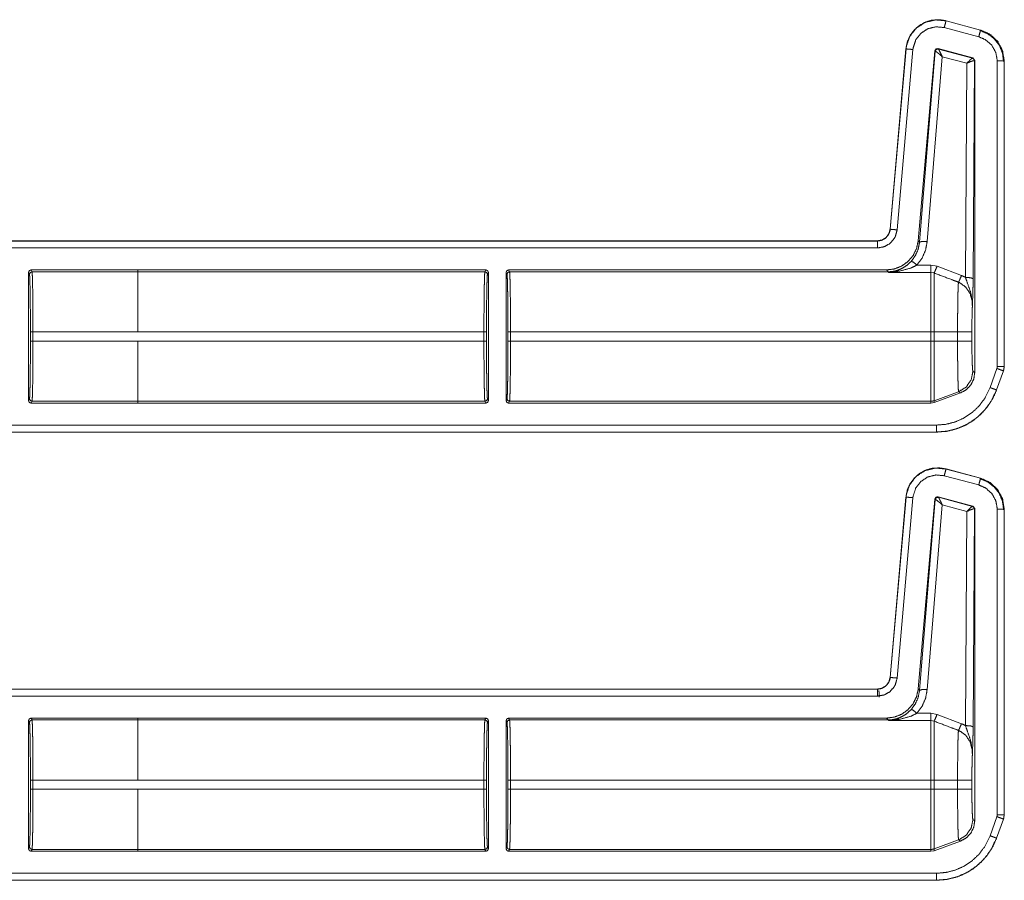
# Model space of a CAD drawing. Units: inches. Extents: x 30 to 102, y 47 to 189.
# Drawn here: x 98 to 102, y 66 to 69 of the extents above; entities that cross this region are included whole.
import ezdxf

# ---------------------------------------------------------------- set-up
doc = ezdxf.new("R2010")
doc.units = ezdxf.units.IN
doc.header["$MEASUREMENT"] = 0
doc.layers.add('1', color=7, linetype='Continuous')

msp = doc.modelspace()

# ---------------------------------------------------------------- linework, layer by layer
at = {"layer": '1', "color": 2, "linetype": 'Continuous', "lineweight": 18}
for p, q in [((101.9438, 68.9974), (101.8089, 69.0336)), ((101.8159, 69.0596), (101.816, 69.06)), ((101.8159, 69.0596), (101.9508, 69.0235)), ((101.816, 69.06), (101.9509, 69.0239)), ((101.9509, 69.0239), (101.9508, 69.0235)), ((101.5976, 68.246), (101.6592, 68.9502)), ((101.598, 68.2459), (101.6596, 68.9502)), ((101.6865, 68.9479), (101.6249, 68.2436)), ((101.6592, 68.9502), (101.6596, 68.9502)), ((101.7722, 68.9424), (101.7073, 68.2012)), ((101.7731, 68.9411), (101.7124, 68.1956)), ((101.7423, 68.1982), (101.801, 68.9198)), ((101.7722, 68.9424), (101.7731, 68.9411)), ((101.7731, 68.9411), (101.7736, 68.9412)), ((101.9207, 68.9147), (101.7847, 68.9512)), ((101.7856, 68.9499), (101.7847, 68.9512)), ((101.7859, 68.9497), (101.7856, 68.9499)), ((101.9191, 68.9138), (101.7859, 68.9497)), ((101.801, 68.9198), (101.8969, 68.8939)), ((101.9195, 68.9138), (101.9191, 68.9138)), ((101.9207, 68.9147), (101.9195, 68.9138)), ((101.9281, 68.9051), (101.9207, 68.9147)), ((101.8969, 68.8939), (101.8917, 68.0581)), ((101.9217, 68.0529), (101.9269, 68.9041)), ((101.9263, 68.9044), (101.9269, 68.9041)), ((101.9269, 68.9041), (101.9281, 68.9051)), ((101.9281, 68.9051), (101.9281, 67.6867)), ((102.0161, 67.71), (102.0161, 68.9032)), ((102.0431, 68.9032), (102.0435, 68.9032)), ((102.0431, 68.9032), (102.0431, 67.71)), ((102.0435, 68.9032), (102.0435, 67.71)), ((101.598, 68.2459), (101.5976, 68.246)), ((96.2518, 68.2004), (101.5478, 68.2004)), ((96.3627, 68.2), (101.5478, 68.2)), ((101.5478, 68.2004), (101.5478, 68.2)), ((101.7124, 68.1956), (101.7073, 68.2012)), ((101.5478, 68.173), (96.3828, 68.173)), ((101.757, 68.1061), (101.7024, 68.1061)), ((101.7809, 68.1017), (101.757, 68.1061)), ((98.2324, 67.5772), (98.2324, 68.077)), ((98.236, 68.0698), (98.2324, 68.077)), ((98.2424, 68.087), (98.6588, 68.087)), ((98.2424, 68.087), (98.246, 68.0798)), ((98.6588, 68.0798), (98.246, 68.0798)), ((98.6588, 68.0871), (100.0185, 68.0871)), ((98.6588, 68.087), (98.6588, 68.0871)), ((98.6588, 68.0798), (98.6588, 68.087)), ((98.6588, 68.0798), (100.0149, 68.0798)), ((100.0149, 68.0798), (100.0185, 68.0871)), ((100.0285, 68.0771), (100.0249, 68.0699)), ((100.0285, 68.0771), (100.0285, 67.5771)), ((100.0975, 67.5771), (100.0975, 68.0771)), ((100.1012, 68.0699), (100.0975, 68.0771)), ((100.1075, 68.0871), (101.5829, 68.0871)), ((100.1075, 68.0871), (100.1111, 68.0798)), ((100.1111, 68.0798), (101.5896, 68.0798)), ((101.5829, 68.0871), (101.5896, 68.0798)), ((101.5896, 68.0798), (101.5906, 68.0776)), ((101.5906, 68.0776), (101.757, 68.0776)), ((101.757, 68.0776), (101.7689, 68.0753)), ((101.8763, 68.0654), (101.7809, 68.1017)), ((98.2398, 67.8093), (98.2398, 67.8449)), ((98.2498, 67.8449), (98.6588, 67.8449)), ((98.2498, 67.8449), (98.2498, 67.8093)), ((98.6588, 67.845), (100.0111, 67.845)), ((100.0111, 67.8092), (100.0111, 67.845)), ((100.0211, 67.845), (100.0211, 67.8092)), ((100.1049, 67.8092), (100.1049, 67.845)), ((100.1149, 67.845), (101.757, 67.845)), ((100.1149, 67.845), (100.1149, 67.8092)), ((101.757, 67.845), (101.757, 67.8092)), ((101.7689, 67.8092), (101.7689, 67.845)), ((101.861, 67.845), (101.7689, 67.845)), ((101.861, 67.845), (101.861, 67.8092)), ((101.9169, 67.8092), (101.9169, 67.845)), ((98.6588, 67.8093), (98.2498, 67.8093)), ((98.6588, 67.8093), (98.6588, 67.8092)), ((98.6588, 67.8092), (100.0111, 67.8092)), ((100.1149, 67.8092), (101.757, 67.8092)), ((101.861, 67.8092), (101.7689, 67.8092)), ((101.9281, 67.6867), (101.9209, 67.6913)), ((101.9877, 67.6278), (102.0147, 67.7023)), ((102.0401, 67.6931), (102.0131, 67.6186)), ((102.0405, 67.6929), (102.0135, 67.6184)), ((102.0401, 67.6931), (102.0405, 67.6929)), ((102.0435, 67.71), (102.0405, 67.6929)), ((102.0435, 67.71), (102.0431, 67.71)), ((101.865, 67.6115), (101.7689, 67.5765)), ((101.7689, 67.5692), (101.8723, 67.6069)), ((101.865, 67.6115), (101.8723, 67.6069)), ((102.0135, 67.6184), (102.0131, 67.6186)), ((98.2324, 67.5772), (98.236, 67.5845)), ((98.246, 67.5745), (98.2424, 67.5672)), ((98.2424, 67.5672), (98.6588, 67.5672)), ((98.246, 67.5745), (98.6588, 67.5745)), ((98.6588, 67.5672), (98.6588, 67.5745)), ((98.6588, 67.5744), (100.0149, 67.5744)), ((98.6588, 67.5671), (98.6588, 67.5672)), ((100.0185, 67.5671), (100.0149, 67.5744)), ((100.0249, 67.5844), (100.0285, 67.5771)), ((100.0975, 67.5771), (100.1012, 67.5844)), ((100.1111, 67.5744), (100.1075, 67.5671)), ((100.1111, 67.5744), (101.757, 67.5744)), ((101.757, 67.5744), (101.757, 67.5671)), ((101.757, 67.5671), (101.7689, 67.5692)), ((101.7689, 67.5692), (101.7689, 67.5765)), ((98.6588, 67.5671), (100.0185, 67.5671)), ((100.1075, 67.5671), (101.757, 67.5671)), ((101.7786, 67.4539), (96.2518, 67.4539)), ((101.7786, 67.4543), (96.3627, 67.4543)), ((96.3828, 67.4813), (101.7786, 67.4813)), ((101.7786, 67.4543), (101.7786, 67.4539)), ((101.8159, 67.3096), (101.816, 67.31)), ((101.8159, 67.3096), (101.9508, 67.2735)), ((101.816, 67.31), (101.9509, 67.2739)), ((101.9438, 67.2474), (101.8089, 67.2836)), ((101.9509, 67.2739), (101.9508, 67.2735)), ((101.5976, 66.496), (101.6592, 67.2002)), ((101.598, 66.4959), (101.6596, 67.2002)), ((101.6865, 67.1979), (101.6249, 66.4936)), ((101.6592, 67.2002), (101.6596, 67.2002)), ((101.7722, 67.1924), (101.7073, 66.4512)), ((101.7731, 67.1911), (101.7124, 66.4456)), ((101.7722, 67.1924), (101.7731, 67.1911)), ((101.7731, 67.1911), (101.7736, 67.1912)), ((101.9207, 67.1647), (101.7847, 67.2012)), ((101.7856, 67.1999), (101.7847, 67.2012)), ((101.7859, 67.1997), (101.7856, 67.1999)), ((101.9191, 67.1638), (101.7859, 67.1997)), ((101.7423, 66.4482), (101.801, 67.1698)), ((101.801, 67.1698), (101.8969, 67.1439)), ((101.9195, 67.1638), (101.9191, 67.1638)), ((101.9207, 67.1647), (101.9195, 67.1638)), ((101.9281, 67.1551), (101.9207, 67.1647)), ((101.9217, 66.3029), (101.9269, 67.1541)), ((101.9263, 67.1544), (101.9269, 67.1541)), ((101.9269, 67.1541), (101.9281, 67.1551)), ((101.9281, 67.1551), (101.9281, 65.9367)), ((102.0161, 65.96), (102.0161, 67.1532)), ((102.0431, 67.1532), (102.0431, 65.96)), ((102.0431, 67.1532), (102.0435, 67.1532)), ((102.0435, 67.1532), (102.0435, 65.96)), ((101.8969, 67.1439), (101.8917, 66.3081)), ((101.598, 66.4959), (101.5976, 66.496)), ((96.2518, 66.4504), (101.5478, 66.4504)), ((96.3627, 66.45), (101.5478, 66.45)), ((101.5478, 66.423), (96.3828, 66.423)), ((101.5478, 66.4504), (101.5478, 66.45)), ((101.7124, 66.4456), (101.7073, 66.4512)), ((98.2424, 66.337), (98.6588, 66.337)), ((98.2424, 66.337), (98.246, 66.3298)), ((98.6588, 66.3371), (98.6588, 66.337)), ((98.6588, 66.3371), (100.0185, 66.3371)), ((98.6588, 66.337), (98.6588, 66.3298)), ((100.0149, 66.3298), (100.0185, 66.3371)), ((100.1075, 66.3371), (101.5829, 66.3371)), ((100.1075, 66.3371), (100.1111, 66.3298)), ((101.5829, 66.3371), (101.5896, 66.3298)), ((101.757, 66.3561), (101.7024, 66.3561)), ((101.7809, 66.3517), (101.757, 66.3561)), ((101.8763, 66.3154), (101.7809, 66.3517)), ((98.2324, 66.327), (98.2324, 65.8272)), ((98.236, 66.3198), (98.2324, 66.327)), ((98.6588, 66.3298), (98.246, 66.3298)), ((98.6588, 66.3298), (100.0149, 66.3298)), ((100.0285, 66.3271), (100.0249, 66.3199)), ((100.0285, 65.8271), (100.0285, 66.3271)), ((100.0975, 66.3271), (100.0975, 65.8271)), ((100.1012, 66.3199), (100.0975, 66.3271)), ((100.1111, 66.3298), (101.5896, 66.3298)), ((101.5896, 66.3298), (101.5906, 66.3276)), ((101.5906, 66.3276), (101.757, 66.3276)), ((101.757, 66.3276), (101.7689, 66.3253)), ((98.2398, 66.0593), (98.2398, 66.0949)), ((98.2498, 66.0949), (98.6588, 66.0949)), ((98.2498, 66.0949), (98.2498, 66.0593)), ((98.6588, 66.095), (100.0111, 66.095)), ((100.0111, 66.0592), (100.0111, 66.095)), ((100.0211, 66.095), (100.0211, 66.0592)), ((100.1049, 66.0592), (100.1049, 66.095)), ((100.1149, 66.095), (100.1149, 66.0592)), ((100.1149, 66.095), (101.757, 66.095)), ((101.757, 66.095), (101.757, 66.0592)), ((101.7689, 66.0592), (101.7689, 66.095)), ((101.861, 66.095), (101.7689, 66.095)), ((101.861, 66.095), (101.861, 66.0592)), ((101.9169, 66.0592), (101.9169, 66.095)), ((98.6588, 66.0593), (98.2498, 66.0593)), ((98.6588, 66.0592), (98.6588, 66.0593)), ((98.6588, 66.0592), (100.0111, 66.0592)), ((100.1149, 66.0592), (101.757, 66.0592)), ((101.861, 66.0592), (101.7689, 66.0592)), ((101.9877, 65.8778), (102.0147, 65.9523)), ((102.0435, 65.96), (102.0405, 65.9429)), ((102.0435, 65.96), (102.0431, 65.96)), ((101.9281, 65.9367), (101.9209, 65.9413)), ((102.0401, 65.9431), (102.0131, 65.8686)), ((102.0405, 65.9429), (102.0135, 65.8684)), ((102.0401, 65.9431), (102.0405, 65.9429)), ((101.865, 65.8615), (101.7689, 65.8265)), ((101.7689, 65.8192), (101.8723, 65.8569)), ((101.865, 65.8615), (101.8723, 65.8569)), ((102.0135, 65.8684), (102.0131, 65.8686)), ((98.2324, 65.8272), (98.236, 65.8345)), ((98.246, 65.8245), (98.2424, 65.8172)), ((98.2424, 65.8172), (98.6588, 65.8172)), ((98.246, 65.8245), (98.6588, 65.8245)), ((98.6588, 65.8245), (98.6588, 65.8172)), ((98.6588, 65.8244), (100.0149, 65.8244)), ((98.6588, 65.8172), (98.6588, 65.8171)), ((98.6588, 65.8171), (100.0185, 65.8171)), ((100.0185, 65.8171), (100.0149, 65.8244)), ((100.0249, 65.8344), (100.0285, 65.8271)), ((100.0975, 65.8271), (100.1012, 65.8344)), ((100.1111, 65.8244), (100.1075, 65.8171)), ((100.1075, 65.8171), (101.757, 65.8171)), ((100.1111, 65.8244), (101.757, 65.8244)), ((101.757, 65.8244), (101.757, 65.8171)), ((101.757, 65.8171), (101.7689, 65.8192)), ((101.7689, 65.8192), (101.7689, 65.8265)), ((96.3828, 65.7313), (101.7786, 65.7313)), ((101.7786, 65.7039), (96.2518, 65.7039)), ((101.7786, 65.7043), (96.3627, 65.7043)), ((101.7786, 65.7043), (101.7786, 65.7039))]:
    msp.add_line(p, q, dxfattribs=at)
for points, knots in [([(101.6592, 68.9502), (101.6649, 68.9783), (101.6764, 69.0035), (101.6925, 69.0248), (101.712, 69.0417), (101.7353, 69.0546), (101.7614, 69.0623), (101.7889, 69.0642), (101.816, 69.06)], [0, 0, 0.131455, 0.258609, 0.381442, 0.499989, 0.622355, 0.747651, 0.874096, 1, 1]), ([(101.6596, 68.9502), (101.6605, 68.9576), (101.6734, 68.9973), (101.6987, 69.0304), (101.7336, 69.0534), (101.7742, 69.0635), (101.8159, 69.0596)], [0, 0, 0.034331, 0.227285, 0.420111, 0.613139, 0.806618, 1, 1]), ([(101.8089, 69.0336), (101.7763, 69.0366), (101.7762, 69.0366), (101.7444, 69.0287), (101.7171, 69.0107), (101.6973, 68.9847), (101.6872, 68.9536), (101.6865, 68.9479)], [0, 0, 0.193012, 0.193513, 0.386934, 0.579859, 0.772642, 0.965683, 1, 1]), ([(101.8159, 69.0596), (101.8138, 69.0518), (101.8089, 69.0336)], [0, 0, 0.299059, 1, 1]), ([(101.9508, 69.0235), (101.9487, 69.0157), (101.9438, 68.9974)], [0, 0, 0.299021, 1, 1]), ([(102.0161, 68.9032), (102.0106, 68.9355), (101.9947, 68.9642), (101.9702, 68.9859), (101.9438, 68.9974)], [0, 0, 0.25769, 0.515493, 0.773301, 1, 1]), ([(101.9485, 69.0221), (101.9786, 69.0095), (102.0044, 68.9896), (102.0242, 68.9637), (102.0365, 68.9335), (102.0407, 68.901)], [0, 0, 0.19973, 0.399508, 0.599456, 0.799596, 1, 1]), ([(101.9508, 69.0235), (101.9845, 69.0088), (102.0158, 68.981), (102.0361, 68.9444), (102.0431, 68.9032)], [0, 0, 0.22669, 0.484434, 0.742196, 1, 1]), ([(101.9509, 69.0239), (101.9886, 69.0067), (102.0177, 68.9793), (102.0366, 68.9441), (102.0435, 68.9032)], [0, 0, 0.254637, 0.499972, 0.74537, 1, 1]), ([(101.6596, 68.9502), (101.6676, 68.9495), (101.6865, 68.9479)], [0, 0, 0.298946, 1, 1]), ([(101.7847, 68.9512), (101.7764, 68.9497), (101.7722, 68.9424)], [0, 0, 0.49995, 1, 1]), ([(101.7856, 68.9499), (101.7773, 68.9484), (101.7731, 68.9411)], [0, 0, 0.499961, 1, 1]), ([(101.7736, 68.9412), (101.7779, 68.9483), (101.7859, 68.9497)], [0, 0, 0.503286, 1, 1]), ([(101.801, 68.9198), (101.7887, 68.9307), (101.7789, 68.9384), (101.7736, 68.9412)], [0, 0, 0.47244, 0.828744, 1, 1]), ([(101.801, 68.9198), (101.7942, 68.9346), (101.7888, 68.9453), (101.7859, 68.9497)], [0, 0, 0.484845, 0.841902, 1, 1]), ([(101.8969, 68.8939), (101.9069, 68.9042), (101.9148, 68.9113), (101.9191, 68.9138)], [0, 0, 0.478132, 0.834343, 1, 1]), ([(101.9191, 68.9138), (101.9243, 68.9103), (101.9263, 68.9044)], [0, 0, 0.497058, 1, 1]), ([(101.9269, 68.9041), (101.9249, 68.9102), (101.9195, 68.9138)], [0, 0, 0.499959, 1, 1]), ([(101.8969, 68.8939), (101.9101, 68.9), (101.9207, 68.9037), (101.9263, 68.9044)], [0, 0, 0.462653, 0.818114, 1, 1]), ([(102.0431, 68.9032), (102.0409, 68.9032), (102.0263, 68.9032), (102.0161, 68.9032)], [0, 0, 0.081022, 0.621172, 1, 1]), ([(101.5478, 68.2004), (101.5659, 68.2038), (101.5816, 68.2135), (101.5926, 68.2282), (101.5976, 68.246)], [0, 0, 0.250016, 0.500021, 0.749988, 1, 1]), ([(101.5478, 68.2), (101.5645, 68.2028), (101.5793, 68.211), (101.5905, 68.2237), (101.597, 68.2393), (101.598, 68.246)], [0, 0, 0.227558, 0.455052, 0.68243, 0.909596, 1, 1]), ([(101.6249, 68.2436), (101.6183, 68.2185), (101.6134, 68.2094), (101.5962, 68.1899), (101.5734, 68.1773), (101.5478, 68.173)], [0, 0, 0.227428, 0.317632, 0.545071, 0.772577, 1, 1]), ([(101.598, 68.246), (101.6002, 68.2458), (101.606, 68.2452), (101.6249, 68.2436)], [0, 0, 0.081127, 0.299026, 1, 1]), ([(101.5478, 68.2), (101.5478, 68.1978), (101.5478, 68.1919), (101.5478, 68.173)], [0, 0, 0.081022, 0.299011, 1, 1]), ([(101.7073, 68.2012), (101.7009, 68.171), (101.6873, 68.1434), (101.6673, 68.1199), (101.6422, 68.1021), (101.6135, 68.0909), (101.5829, 68.0871)], [0, 0, 0.166716, 0.333351, 0.500009, 0.666641, 0.833314, 1, 1]), ([(101.7125, 68.1956), (101.7073, 68.1686), (101.6964, 68.1434), (101.6804, 68.1212)], [0, 0, 0.334175, 0.667417, 1, 1]), ([(101.7024, 68.1061), (101.7224, 68.1336), (101.7359, 68.1647), (101.7423, 68.1982)], [0, 0, 0.332725, 0.666013, 1, 1]), ([(101.7423, 68.1982), (101.7217, 68.1984), (101.7125, 68.1956)], [0, 0, 0.680861, 1, 1]), ([(101.6804, 68.1212), (101.6614, 68.1039), (101.6435, 68.0928), (101.6243, 68.0848)], [0, 0, 0.381088, 0.692908, 1, 1]), ([(101.6327, 68.082), (101.6788, 68.0946), (101.7024, 68.1061)], [0, 0, 0.644639, 1, 1]), ([(101.7024, 68.1061), (101.688, 68.1176), (101.6804, 68.1212)], [0, 0, 0.687561, 1, 1]), ([(98.2324, 68.077), (98.2353, 68.0841), (98.2424, 68.087)], [0, 0, 0.499919, 1, 1]), ([(98.2398, 67.8449), (98.2397, 67.8879), (98.2395, 67.9292), (98.2392, 67.9675), (98.2387, 68.0012), (98.2381, 68.0292), (98.2375, 68.0505), (98.2368, 68.0642), (98.236, 68.0698)], [0, 0, 0.190844, 0.374687, 0.544758, 0.694837, 0.819372, 0.913854, 0.974774, 1, 1]), ([(98.246, 68.0798), (98.2468, 68.0739), (98.2475, 68.0596), (98.2481, 68.0374), (98.2487, 68.0082), (98.2492, 67.9729), (98.2495, 67.933), (98.2497, 67.8898), (98.2498, 67.8449)], [0, 0, 0.025252, 0.086152, 0.180604, 0.30516, 0.455227, 0.625321, 0.809156, 1, 1]), ([(98.6588, 67.845), (98.6588, 67.8898), (98.6588, 67.9729), (98.6588, 68.0374), (98.6588, 68.0596), (98.6588, 68.0798)], [0, 0, 0.190938, 0.544976, 0.819654, 0.914097, 1, 1]), ([(100.0111, 67.845), (100.0112, 67.8898), (100.0114, 67.933), (100.0117, 67.973), (100.0122, 68.0082), (100.0128, 68.0375), (100.0134, 68.0597), (100.0141, 68.074), (100.0149, 68.0798)], [0, 0, 0.190871, 0.374706, 0.544801, 0.694867, 0.819395, 0.913874, 0.974775, 1, 1]), ([(100.0185, 68.0871), (100.0256, 68.0842), (100.0285, 68.0771)], [0, 0, 0.499803, 1, 1]), ([(100.0249, 68.0699), (100.0241, 68.0642), (100.0234, 68.0505), (100.0228, 68.0293), (100.0222, 68.0013), (100.0217, 67.9675), (100.0214, 67.9293), (100.0212, 67.8879), (100.0211, 67.845)], [0, 0, 0.025222, 0.086169, 0.180621, 0.305152, 0.455228, 0.625294, 0.809132, 1, 1]), ([(100.1011, 68.0699), (100.1041, 68.0769), (100.1111, 68.0798)], [0, 0, 0.499803, 1, 1]), ([(100.1049, 67.845), (100.1049, 67.8879), (100.1047, 67.9293), (100.1043, 67.9675), (100.1038, 68.0013), (100.1033, 68.0293), (100.1026, 68.0505), (100.1019, 68.0642), (100.1011, 68.0699)], [0, 0, 0.190868, 0.374705, 0.544771, 0.694846, 0.819377, 0.913829, 0.974774, 1, 1]), ([(100.1111, 68.0798), (100.1119, 68.074), (100.1126, 68.0597), (100.1133, 68.0375), (100.1138, 68.0082), (100.1143, 67.973), (100.1147, 67.933), (100.1149, 67.8898), (100.1149, 67.845)], [0, 0, 0.025225, 0.086125, 0.180604, 0.305132, 0.455199, 0.625294, 0.809129, 1, 1]), ([(101.5896, 68.0798), (101.6071, 68.0811), (101.6243, 68.0848)], [0, 0, 0.500001, 1, 1]), ([(101.5906, 68.0776), (101.5911, 68.0776), (101.6327, 68.082)], [0, 0, 0.011252, 1, 1]), ([(101.6243, 68.0848), (101.591, 68.0776), (101.5906, 68.0776)], [0, 0, 0.989909, 1, 1]), ([(101.6327, 68.082), (101.6283, 68.0845), (101.6243, 68.0848)], [0, 0, 0.554815, 1, 1]), ([(101.757, 68.0776), (101.757, 68.0659), (101.757, 68.0161), (101.757, 67.9382), (101.757, 67.845)], [0, 0, 0.050024, 0.264395, 0.599362, 1, 1]), ([(101.7809, 68.1017), (101.7735, 68.0839), (101.7689, 68.0753)], [0, 0, 0.666041, 1, 1]), ([(101.7689, 67.845), (101.7689, 67.892), (101.7689, 67.9783), (101.7689, 68.0429), (101.7689, 68.0753)], [0, 0, 0.203986, 0.578714, 0.859279, 1, 1]), ([(101.7689, 68.0753), (101.8344, 68.0506), (101.8644, 68.0392)], [0, 0, 0.685388, 1, 1]), ([(101.8644, 68.0392), (101.8637, 68.0298), (101.863, 68.0153), (101.8625, 67.996), (101.862, 67.9724), (101.8616, 67.9452), (101.8613, 67.9151), (101.8611, 67.8831), (101.861, 67.845)], [0, 0, 0.048319, 0.123022, 0.222428, 0.344037, 0.484134, 0.638969, 0.803953, 1, 1]), ([(101.8763, 68.0654), (101.869, 68.0481), (101.8644, 68.0392)], [0, 0, 0.651928, 1, 1]), ([(101.8644, 68.0392), (101.8685, 68.0375), (101.8926, 68.0206), (101.9098, 67.9952), (101.9179, 67.9648), (101.9188, 67.9451)], [0, 0, 0.038517, 0.292936, 0.557666, 0.829317, 1, 1]), ([(101.8917, 68.0581), (101.8821, 68.0629), (101.8763, 68.0654)], [0, 0, 0.631036, 1, 1]), ([(101.8917, 68.0581), (101.8994, 68.0359), (101.9128, 67.9976), (101.9185, 67.9622), (101.9189, 67.951), (101.9188, 67.9466), (101.9188, 67.9456), (101.9188, 67.9451)], [0, 0, 0.200033, 0.547465, 0.853466, 0.94987, 0.986979, 0.995883, 1, 1]), ([(101.8917, 68.0581), (101.9126, 68.0565), (101.9217, 68.0529)], [0, 0, 0.680294, 1, 1]), ([(101.9188, 67.9451), (101.9202, 67.9838), (101.9208, 68.0018), (101.9213, 68.0219), (101.9217, 68.0529)], [0, 0, 0.359401, 0.52609, 0.71249, 1, 1]), ([(101.9169, 67.845), (101.917, 67.8745), (101.9174, 67.9022), (101.918, 67.9262), (101.9188, 67.9451)], [0, 0, 0.295205, 0.571642, 0.811652, 1, 1]), ([(101.9169, 67.845), (101.8895, 67.845), (101.861, 67.845)], [0, 0, 0.48928, 1, 1]), ([(98.236, 67.5845), (98.2368, 67.5901), (98.2375, 67.6038), (98.2381, 67.625), (98.2387, 67.653), (98.2392, 67.6868), (98.2395, 67.725), (98.2397, 67.7664), (98.2398, 67.8093)], [0, 0, 0.025226, 0.086143, 0.180623, 0.305154, 0.455229, 0.625295, 0.809132, 1, 1]), ([(98.2498, 67.8093), (98.2497, 67.7645), (98.2495, 67.7213), (98.2492, 67.6813), (98.2487, 67.6461), (98.2481, 67.6168), (98.2475, 67.5946), (98.2468, 67.5803), (98.246, 67.5745)], [0, 0, 0.190871, 0.374706, 0.544801, 0.694868, 0.819423, 0.913875, 0.974775, 1, 1]), ([(98.6588, 67.5745), (98.6588, 67.5803), (98.6588, 67.6168), (98.6588, 67.6813), (98.6588, 67.7644), (98.6588, 67.8092)], [0, 0, 0.025012, 0.180323, 0.455009, 0.809056, 1, 1]), ([(100.0149, 67.5744), (100.0141, 67.5803), (100.0134, 67.5946), (100.0128, 67.6167), (100.0122, 67.646), (100.0117, 67.6813), (100.0114, 67.7212), (100.0112, 67.7644), (100.0111, 67.8092)], [0, 0, 0.025225, 0.086126, 0.180605, 0.305133, 0.455227, 0.625294, 0.809129, 1, 1]), ([(100.0211, 67.8092), (100.0212, 67.7663), (100.0214, 67.725), (100.0217, 67.6867), (100.0222, 67.6529), (100.0228, 67.6249), (100.0234, 67.6037), (100.0241, 67.59), (100.0249, 67.5844)], [0, 0, 0.190868, 0.374706, 0.544772, 0.694848, 0.819379, 0.913831, 0.974749, 1, 1]), ([(100.1011, 67.5844), (100.1019, 67.59), (100.1026, 67.6037), (100.1033, 67.6249), (100.1038, 67.6529), (100.1043, 67.6867), (100.1047, 67.725), (100.1049, 67.7663), (100.1049, 67.8092)], [0, 0, 0.025254, 0.086171, 0.180622, 0.305154, 0.455229, 0.625295, 0.809132, 1, 1]), ([(100.1149, 67.8092), (100.1149, 67.7644), (100.1147, 67.7212), (100.1143, 67.6813), (100.1138, 67.646), (100.1133, 67.6167), (100.1126, 67.5946), (100.1119, 67.5803), (100.1111, 67.5744)], [0, 0, 0.190871, 0.374706, 0.544773, 0.694868, 0.819396, 0.913875, 0.974775, 1, 1]), ([(101.757, 67.8092), (101.757, 67.7212), (101.757, 67.646), (101.757, 67.5946), (101.757, 67.5744)], [0, 0, 0.374841, 0.695099, 0.914121, 1, 1]), ([(101.7689, 67.5765), (101.7689, 67.5823), (101.7689, 67.6185), (101.7689, 67.6824), (101.7689, 67.7648), (101.7689, 67.8092)], [0, 0, 0.025035, 0.180336, 0.455021, 0.809063, 1, 1]), ([(101.861, 67.8092), (101.8611, 67.776), (101.8612, 67.7438), (101.8615, 67.7134), (101.8619, 67.6857), (101.8624, 67.6615), (101.863, 67.6415), (101.8636, 67.6263), (101.8642, 67.6162), (101.865, 67.6115)], [0, 0, 0.167802, 0.330835, 0.484465, 0.624418, 0.746584, 0.847711, 0.924654, 0.975588, 1, 1]), ([(101.9169, 67.8092), (101.8895, 67.8092), (101.861, 67.8092)], [0, 0, 0.48928, 1, 1]), ([(101.9209, 67.6913), (101.9199, 67.6959), (101.9189, 67.7079), (101.9181, 67.7267), (101.9174, 67.751), (101.917, 67.7791), (101.9169, 67.8092)], [0, 0, 0.039738, 0.142333, 0.301618, 0.507047, 0.745104, 1, 1]), ([(101.9209, 67.6913), (101.9139, 67.6576), (101.8942, 67.6295), (101.865, 67.6115)], [0, 0, 0.333336, 0.666709, 1, 1]), ([(101.8723, 67.6069), (101.8949, 67.6193), (101.9128, 67.638), (101.9242, 67.6611), (101.9281, 67.6867)], [0, 0, 0.250061, 0.499994, 0.749961, 1, 1]), ([(102.0147, 67.7023), (102.0147, 67.7023), (102.0161, 67.71)], [0, 0, 0.004482, 1, 1]), ([(102.0401, 67.6931), (102.038, 67.6938), (102.0243, 67.6988), (102.0147, 67.7023)], [0, 0, 0.081091, 0.621328, 1, 1]), ([(102.0431, 67.71), (102.0412, 67.6965), (102.0401, 67.6931)], [0, 0, 0.792344, 1, 1]), ([(101.7786, 67.4813), (101.8159, 67.4845), (101.8522, 67.4938), (101.8865, 67.5092), (101.9177, 67.5301), (101.9449, 67.5559), (101.9673, 67.5859), (101.9877, 67.6278)], [0, 0, 0.138038, 0.276057, 0.414374, 0.552698, 0.690665, 0.828617, 1, 1]), ([(102.0131, 67.6186), (101.9902, 67.5716), (101.965, 67.538), (101.9346, 67.509), (101.8996, 67.4856), (101.8612, 67.4683), (101.8205, 67.4578), (101.7786, 67.4543)], [0, 0, 0.171423, 0.309408, 0.447393, 0.585706, 0.724014, 0.862017, 1, 1]), ([(102.0135, 67.6184), (101.9976, 67.5833), (101.9766, 67.5513), (101.9512, 67.523), (101.922, 67.4991), (101.8906, 67.4803), (101.8557, 67.4661), (101.8182, 67.457), (101.7786, 67.4539)], [0, 0, 0.126266, 0.251675, 0.376237, 0.499954, 0.619959, 0.743298, 0.869959, 1, 1]), ([(102.0131, 67.6186), (102.011, 67.6193), (101.9973, 67.6243), (101.9877, 67.6278)], [0, 0, 0.081098, 0.621297, 1, 1]), ([(98.2424, 67.5672), (98.2353, 67.5701), (98.2324, 67.5772)], [0, 0, 0.500081, 1, 1]), ([(98.246, 67.5745), (98.239, 67.5774), (98.236, 67.5845)], [0, 0, 0.500197, 1, 1]), ([(100.0285, 67.5771), (100.0256, 67.57), (100.0185, 67.5671)], [0, 0, 0.500197, 1, 1]), ([(100.1011, 67.5844), (100.1041, 67.5773), (100.1111, 67.5744)], [0, 0, 0.499803, 1, 1]), ([(101.7689, 67.5765), (101.763, 67.5749), (101.757, 67.5744)], [0, 0, 0.49988, 1, 1]), ([(101.6592, 67.2002), (101.6649, 67.2283), (101.6764, 67.2535), (101.6925, 67.2748), (101.712, 67.2917), (101.7353, 67.3046), (101.7614, 67.3123), (101.7889, 67.3142), (101.816, 67.31)], [0, 0, 0.131455, 0.258609, 0.381442, 0.499989, 0.622355, 0.747651, 0.874096, 1, 1]), ([(101.6596, 67.2002), (101.6605, 67.2076), (101.6734, 67.2473), (101.6987, 67.2804), (101.7336, 67.3034), (101.7742, 67.3135), (101.8159, 67.3096)], [0, 0, 0.034331, 0.227285, 0.420111, 0.613139, 0.806618, 1, 1]), ([(101.8159, 67.3096), (101.8138, 67.3018), (101.8089, 67.2836)], [0, 0, 0.299059, 1, 1]), ([(101.8089, 67.2836), (101.7763, 67.2866), (101.7762, 67.2866), (101.7444, 67.2787), (101.7171, 67.2607), (101.6973, 67.2347), (101.6872, 67.2036), (101.6865, 67.1979)], [0, 0, 0.193012, 0.193513, 0.386934, 0.579859, 0.772642, 0.965683, 1, 1]), ([(101.9508, 67.2735), (101.9487, 67.2657), (101.9438, 67.2474)], [0, 0, 0.299021, 1, 1]), ([(101.9485, 67.2721), (101.9786, 67.2595), (102.0044, 67.2396), (102.0242, 67.2137), (102.0365, 67.1835), (102.0407, 67.151)], [0, 0, 0.19973, 0.399508, 0.599456, 0.799596, 1, 1]), ([(101.9508, 67.2735), (101.9845, 67.2588), (102.0158, 67.231), (102.0361, 67.1944), (102.0431, 67.1532)], [0, 0, 0.22669, 0.484434, 0.742196, 1, 1]), ([(101.9509, 67.2739), (101.9886, 67.2567), (102.0177, 67.2293), (102.0366, 67.1941), (102.0435, 67.1532)], [0, 0, 0.254637, 0.499972, 0.74537, 1, 1]), ([(102.0161, 67.1532), (102.0106, 67.1855), (101.9947, 67.2142), (101.9702, 67.2359), (101.9438, 67.2474)], [0, 0, 0.25769, 0.515493, 0.773301, 1, 1]), ([(101.6596, 67.2002), (101.6676, 67.1995), (101.6865, 67.1979)], [0, 0, 0.298946, 1, 1]), ([(101.7847, 67.2012), (101.7764, 67.1997), (101.7722, 67.1924)], [0, 0, 0.49995, 1, 1]), ([(101.7856, 67.1999), (101.7773, 67.1984), (101.7731, 67.1911)], [0, 0, 0.499961, 1, 1]), ([(101.7736, 67.1912), (101.7779, 67.1983), (101.7859, 67.1997)], [0, 0, 0.503286, 1, 1]), ([(101.801, 67.1698), (101.7887, 67.1807), (101.7789, 67.1884), (101.7736, 67.1912)], [0, 0, 0.47244, 0.828744, 1, 1]), ([(101.801, 67.1698), (101.7942, 67.1846), (101.7888, 67.1953), (101.7859, 67.1997)], [0, 0, 0.484845, 0.841902, 1, 1]), ([(101.8969, 67.1439), (101.9069, 67.1542), (101.9148, 67.1613), (101.9191, 67.1638)], [0, 0, 0.478132, 0.834343, 1, 1]), ([(101.8969, 67.1439), (101.9101, 67.15), (101.9207, 67.1537), (101.9263, 67.1544)], [0, 0, 0.462653, 0.818114, 1, 1]), ([(101.9191, 67.1638), (101.9243, 67.1603), (101.9263, 67.1544)], [0, 0, 0.497058, 1, 1]), ([(101.9269, 67.1541), (101.9249, 67.1602), (101.9195, 67.1638)], [0, 0, 0.499959, 1, 1]), ([(102.0431, 67.1532), (102.0409, 67.1532), (102.0263, 67.1532), (102.0161, 67.1532)], [0, 0, 0.081022, 0.621172, 1, 1]), ([(101.5478, 66.4504), (101.5659, 66.4538), (101.5816, 66.4635), (101.5926, 66.4782), (101.5976, 66.496)], [0, 0, 0.250016, 0.500021, 0.749988, 1, 1]), ([(101.5478, 66.45), (101.5645, 66.4528), (101.5793, 66.461), (101.5905, 66.4737), (101.597, 66.4893), (101.598, 66.496)], [0, 0, 0.227558, 0.455052, 0.68243, 0.909596, 1, 1]), ([(101.6249, 66.4936), (101.6183, 66.4685), (101.6134, 66.4594), (101.5962, 66.4399), (101.5734, 66.4273), (101.5478, 66.423)], [0, 0, 0.227428, 0.317632, 0.545071, 0.772577, 1, 1]), ([(101.598, 66.496), (101.6002, 66.4958), (101.606, 66.4952), (101.6249, 66.4936)], [0, 0, 0.081127, 0.299026, 1, 1]), ([(101.5478, 66.45), (101.5478, 66.4478), (101.5478, 66.4419), (101.5478, 66.423)], [0, 0, 0.081022, 0.299011, 1, 1]), ([(101.5552, 66.4189), (101.5547, 66.4371), (101.553, 66.4447)], [0, 0, 0.701122, 1, 1]), ([(101.7073, 66.4512), (101.7009, 66.421), (101.6873, 66.3934), (101.6673, 66.3699), (101.6422, 66.3521), (101.6135, 66.3409), (101.5829, 66.3371)], [0, 0, 0.166716, 0.333351, 0.500009, 0.666641, 0.833314, 1, 1]), ([(101.7125, 66.4456), (101.7073, 66.4186), (101.6964, 66.3934), (101.6804, 66.3712)], [0, 0, 0.334175, 0.667417, 1, 1]), ([(101.7024, 66.3561), (101.7224, 66.3836), (101.7359, 66.4147), (101.7423, 66.4482)], [0, 0, 0.332725, 0.666013, 1, 1]), ([(101.7423, 66.4482), (101.7217, 66.4484), (101.7125, 66.4456)], [0, 0, 0.680861, 1, 1]), ([(98.2324, 66.327), (98.2353, 66.3341), (98.2424, 66.337)], [0, 0, 0.499919, 1, 1]), ([(100.0185, 66.3371), (100.0256, 66.3342), (100.0285, 66.3271)], [0, 0, 0.499803, 1, 1]), ([(101.6804, 66.3712), (101.6614, 66.3539), (101.6435, 66.3428), (101.6243, 66.3348)], [0, 0, 0.381088, 0.692908, 1, 1]), ([(101.6327, 66.332), (101.6788, 66.3446), (101.7024, 66.3561)], [0, 0, 0.644639, 1, 1]), ([(101.7024, 66.3561), (101.688, 66.3676), (101.6804, 66.3712)], [0, 0, 0.687561, 1, 1]), ([(101.7809, 66.3517), (101.7735, 66.3339), (101.7689, 66.3253)], [0, 0, 0.666041, 1, 1]), ([(98.2398, 66.0949), (98.2397, 66.1379), (98.2395, 66.1792), (98.2392, 66.2175), (98.2387, 66.2512), (98.2381, 66.2792), (98.2375, 66.3005), (98.2368, 66.3142), (98.236, 66.3198)], [0, 0, 0.190844, 0.374687, 0.544758, 0.694837, 0.819372, 0.913854, 0.974774, 1, 1]), ([(98.246, 66.3298), (98.2468, 66.3239), (98.2475, 66.3096), (98.2481, 66.2874), (98.2487, 66.2582), (98.2492, 66.2229), (98.2495, 66.183), (98.2497, 66.1398), (98.2498, 66.0949)], [0, 0, 0.025252, 0.086152, 0.180604, 0.30516, 0.455227, 0.625321, 0.809156, 1, 1]), ([(98.6588, 66.3298), (98.6588, 66.3239), (98.6588, 66.2874), (98.6588, 66.2582), (98.6588, 66.183), (98.6588, 66.095)], [0, 0, 0.025039, 0.180346, 0.304902, 0.625139, 1, 1]), ([(100.0111, 66.095), (100.0112, 66.1398), (100.0114, 66.183), (100.0117, 66.223), (100.0122, 66.2582), (100.0128, 66.2875), (100.0134, 66.3097), (100.0141, 66.324), (100.0149, 66.3298)], [0, 0, 0.190871, 0.374706, 0.544801, 0.694867, 0.819395, 0.913874, 0.974775, 1, 1]), ([(100.0249, 66.3199), (100.0241, 66.3142), (100.0234, 66.3005), (100.0228, 66.2793), (100.0222, 66.2513), (100.0217, 66.2175), (100.0214, 66.1793), (100.0212, 66.1379), (100.0211, 66.095)], [0, 0, 0.025222, 0.086169, 0.180621, 0.305152, 0.455228, 0.625294, 0.809132, 1, 1]), ([(100.1111, 66.3298), (100.1041, 66.3269), (100.1011, 66.3199)], [0, 0, 0.500197, 1, 1]), ([(100.1049, 66.095), (100.1049, 66.1379), (100.1047, 66.1793), (100.1043, 66.2175), (100.1038, 66.2513), (100.1033, 66.2793), (100.1026, 66.3005), (100.1019, 66.3142), (100.1011, 66.3199)], [0, 0, 0.190868, 0.374705, 0.544771, 0.694846, 0.819377, 0.913829, 0.974774, 1, 1]), ([(100.1111, 66.3298), (100.1119, 66.324), (100.1126, 66.3097), (100.1133, 66.2875), (100.1138, 66.2582), (100.1143, 66.223), (100.1147, 66.183), (100.1149, 66.1398), (100.1149, 66.095)], [0, 0, 0.025225, 0.086125, 0.180604, 0.305132, 0.455199, 0.625294, 0.809129, 1, 1]), ([(101.5896, 66.3298), (101.6071, 66.3311), (101.6243, 66.3348)], [0, 0, 0.500001, 1, 1]), ([(101.5906, 66.3276), (101.5911, 66.3276), (101.6327, 66.332)], [0, 0, 0.011252, 1, 1]), ([(101.6243, 66.3348), (101.591, 66.3276), (101.5906, 66.3276)], [0, 0, 0.989909, 1, 1]), ([(101.6327, 66.332), (101.6283, 66.3345), (101.6243, 66.3348)], [0, 0, 0.554815, 1, 1]), ([(101.757, 66.3276), (101.757, 66.3159), (101.757, 66.2661), (101.757, 66.1882), (101.757, 66.095)], [0, 0, 0.050024, 0.264395, 0.599362, 1, 1]), ([(101.7689, 66.095), (101.7689, 66.142), (101.7689, 66.2283), (101.7689, 66.2929), (101.7689, 66.3253)], [0, 0, 0.203986, 0.578714, 0.859279, 1, 1]), ([(101.7689, 66.3253), (101.8344, 66.3006), (101.8644, 66.2892)], [0, 0, 0.685388, 1, 1]), ([(101.8763, 66.3154), (101.869, 66.2981), (101.8644, 66.2892)], [0, 0, 0.651928, 1, 1]), ([(101.8917, 66.3081), (101.8821, 66.3129), (101.8763, 66.3154)], [0, 0, 0.631036, 1, 1]), ([(101.8917, 66.3081), (101.8994, 66.2859), (101.9128, 66.2476), (101.9185, 66.2122), (101.9189, 66.201), (101.9188, 66.1966), (101.9188, 66.1956), (101.9188, 66.1951)], [0, 0, 0.200033, 0.547465, 0.853466, 0.94987, 0.986979, 0.995883, 1, 1]), ([(101.8917, 66.3081), (101.9126, 66.3065), (101.9217, 66.3029)], [0, 0, 0.680294, 1, 1]), ([(101.9188, 66.1951), (101.9202, 66.2338), (101.9208, 66.2518), (101.9213, 66.2719), (101.9217, 66.3029)], [0, 0, 0.359401, 0.52609, 0.71249, 1, 1]), ([(101.8644, 66.2892), (101.8637, 66.2798), (101.863, 66.2653), (101.8625, 66.246), (101.862, 66.2224), (101.8616, 66.1952), (101.8613, 66.1651), (101.8611, 66.1331), (101.861, 66.095)], [0, 0, 0.048319, 0.123022, 0.222428, 0.344037, 0.484134, 0.638969, 0.803953, 1, 1]), ([(101.8644, 66.2892), (101.8685, 66.2875), (101.8926, 66.2706), (101.9098, 66.2452), (101.9179, 66.2148), (101.9188, 66.1951)], [0, 0, 0.038517, 0.292936, 0.557666, 0.829317, 1, 1]), ([(101.9169, 66.095), (101.917, 66.1245), (101.9174, 66.1522), (101.918, 66.1762), (101.9188, 66.1951)], [0, 0, 0.295205, 0.571642, 0.811652, 1, 1]), ([(101.9169, 66.095), (101.8895, 66.095), (101.861, 66.095)], [0, 0, 0.48928, 1, 1]), ([(98.236, 65.8345), (98.2368, 65.8401), (98.2375, 65.8538), (98.2381, 65.875), (98.2387, 65.903), (98.2392, 65.9368), (98.2395, 65.975), (98.2397, 66.0164), (98.2398, 66.0593)], [0, 0, 0.025226, 0.086143, 0.180623, 0.305154, 0.455229, 0.625295, 0.809132, 1, 1]), ([(98.2498, 66.0593), (98.2497, 66.0145), (98.2495, 65.9713), (98.2492, 65.9313), (98.2487, 65.8961), (98.2481, 65.8668), (98.2475, 65.8446), (98.2468, 65.8303), (98.246, 65.8245)], [0, 0, 0.190871, 0.374706, 0.544801, 0.694868, 0.819423, 0.913875, 0.974775, 1, 1]), ([(98.6588, 65.8245), (98.6588, 65.8303), (98.6588, 65.8668), (98.6588, 65.9313), (98.6588, 66.0144), (98.6588, 66.0592)], [0, 0, 0.025012, 0.180323, 0.455009, 0.809056, 1, 1]), ([(100.0149, 65.8244), (100.0141, 65.8303), (100.0134, 65.8446), (100.0128, 65.8667), (100.0122, 65.896), (100.0117, 65.9313), (100.0114, 65.9712), (100.0112, 66.0144), (100.0111, 66.0592)], [0, 0, 0.025225, 0.086126, 0.180605, 0.305133, 0.455227, 0.625294, 0.809129, 1, 1]), ([(100.0211, 66.0592), (100.0212, 66.0163), (100.0214, 65.975), (100.0217, 65.9367), (100.0222, 65.9029), (100.0228, 65.8749), (100.0234, 65.8537), (100.0241, 65.84), (100.0249, 65.8344)], [0, 0, 0.190868, 0.374706, 0.544772, 0.694848, 0.819379, 0.913831, 0.974749, 1, 1]), ([(100.1011, 65.8344), (100.1019, 65.84), (100.1026, 65.8537), (100.1033, 65.8749), (100.1038, 65.9029), (100.1043, 65.9367), (100.1047, 65.975), (100.1049, 66.0163), (100.1049, 66.0592)], [0, 0, 0.025254, 0.086171, 0.180622, 0.305154, 0.455229, 0.625295, 0.809132, 1, 1]), ([(100.1149, 66.0592), (100.1149, 66.0144), (100.1147, 65.9712), (100.1143, 65.9313), (100.1138, 65.896), (100.1133, 65.8667), (100.1126, 65.8446), (100.1119, 65.8303), (100.1111, 65.8244)], [0, 0, 0.190871, 0.374706, 0.544773, 0.694868, 0.819396, 0.913875, 0.974775, 1, 1]), ([(101.757, 66.0592), (101.757, 65.9712), (101.757, 65.896), (101.757, 65.8446), (101.757, 65.8244)], [0, 0, 0.374841, 0.695099, 0.914121, 1, 1]), ([(101.7689, 65.8265), (101.7689, 65.8323), (101.7689, 65.8685), (101.7689, 65.9324), (101.7689, 66.0148), (101.7689, 66.0592)], [0, 0, 0.025035, 0.180336, 0.455021, 0.809063, 1, 1]), ([(101.861, 66.0592), (101.8611, 66.026), (101.8612, 65.9938), (101.8615, 65.9634), (101.8619, 65.9357), (101.8624, 65.9115), (101.863, 65.8915), (101.8636, 65.8763), (101.8642, 65.8662), (101.865, 65.8615)], [0, 0, 0.167802, 0.330835, 0.484465, 0.624418, 0.746584, 0.847711, 0.924654, 0.975588, 1, 1]), ([(101.9169, 66.0592), (101.8895, 66.0592), (101.861, 66.0592)], [0, 0, 0.48928, 1, 1]), ([(101.9209, 65.9413), (101.9199, 65.9459), (101.9189, 65.9579), (101.9181, 65.9767), (101.9174, 66.001), (101.917, 66.0291), (101.9169, 66.0592)], [0, 0, 0.039738, 0.142333, 0.301618, 0.507047, 0.745104, 1, 1]), ([(102.0147, 65.9523), (102.0147, 65.9523), (102.0161, 65.96)], [0, 0, 0.004482, 1, 1]), ([(102.0401, 65.9431), (102.038, 65.9438), (102.0243, 65.9488), (102.0147, 65.9523)], [0, 0, 0.081091, 0.621328, 1, 1]), ([(102.0431, 65.96), (102.0412, 65.9465), (102.0401, 65.9431)], [0, 0, 0.792344, 1, 1]), ([(101.9209, 65.9413), (101.9139, 65.9076), (101.8942, 65.8795), (101.865, 65.8615)], [0, 0, 0.333336, 0.666709, 1, 1]), ([(101.8723, 65.8569), (101.8949, 65.8693), (101.9128, 65.888), (101.9242, 65.9111), (101.9281, 65.9367)], [0, 0, 0.250061, 0.499994, 0.749961, 1, 1]), ([(101.7786, 65.7313), (101.8159, 65.7345), (101.8522, 65.7438), (101.8865, 65.7592), (101.9177, 65.7801), (101.9449, 65.8059), (101.9673, 65.8359), (101.9877, 65.8778)], [0, 0, 0.138038, 0.276057, 0.414374, 0.552698, 0.690665, 0.828617, 1, 1]), ([(102.0131, 65.8686), (102.011, 65.8693), (101.9973, 65.8743), (101.9877, 65.8778)], [0, 0, 0.081098, 0.621297, 1, 1]), ([(102.0131, 65.8686), (101.9902, 65.8216), (101.965, 65.788), (101.9346, 65.759), (101.8996, 65.7356), (101.8612, 65.7183), (101.8205, 65.7078), (101.7786, 65.7043)], [0, 0, 0.171423, 0.309408, 0.447393, 0.585706, 0.724014, 0.862017, 1, 1]), ([(102.0135, 65.8684), (101.9976, 65.8333), (101.9766, 65.8013), (101.9512, 65.773), (101.922, 65.7491), (101.8906, 65.7303), (101.8557, 65.7161), (101.8182, 65.707), (101.7786, 65.7039)], [0, 0, 0.126266, 0.251675, 0.376237, 0.499954, 0.619959, 0.743298, 0.869959, 1, 1]), ([(98.2424, 65.8172), (98.2353, 65.8201), (98.2324, 65.8272)], [0, 0, 0.500081, 1, 1]), ([(98.236, 65.8345), (98.239, 65.8274), (98.246, 65.8245)], [0, 0, 0.499803, 1, 1]), ([(100.0285, 65.8271), (100.0256, 65.82), (100.0185, 65.8171)], [0, 0, 0.500197, 1, 1]), ([(100.1111, 65.8244), (100.1041, 65.8273), (100.1011, 65.8344)], [0, 0, 0.500197, 1, 1]), ([(101.7689, 65.8265), (101.763, 65.8249), (101.757, 65.8244)], [0, 0, 0.49988, 1, 1])]:
    msp.add_open_spline(points, degree=1, knots=knots, dxfattribs=at)
for points in [[(101.757, 68.1061), (101.757, 68.0776)], [(98.246, 68.0798), (98.239, 68.0769), (98.236, 68.0698)], [(100.0149, 68.0798), (100.022, 68.0769), (100.0249, 68.0699)], [(100.0975, 68.0771), (100.1004, 68.0842), (100.1075, 68.0871)], [(98.2498, 67.8449), (98.2398, 67.8449)], [(98.6588, 67.8449), (98.6588, 67.845)], [(100.0111, 67.845), (100.0211, 67.845)], [(100.1049, 67.845), (100.1149, 67.845)], [(101.7689, 67.845), (101.757, 67.845)], [(98.2498, 67.8093), (98.2398, 67.8093)], [(100.0111, 67.8092), (100.0211, 67.8092)], [(100.1049, 67.8092), (100.1149, 67.8092)], [(101.7689, 67.8092), (101.757, 67.8092)], [(102.0431, 67.71), (102.0161, 67.71)], [(100.0149, 67.5744), (100.022, 67.5773), (100.0249, 67.5844)], [(100.1075, 67.5671), (100.1004, 67.57), (100.0975, 67.5771)], [(101.7786, 67.4543), (101.7786, 67.4813)], [(100.0975, 66.3271), (100.1004, 66.3342), (100.1075, 66.3371)], [(101.757, 66.3561), (101.757, 66.3276)], [(98.236, 66.3198), (98.239, 66.3269), (98.246, 66.3298)], [(100.0249, 66.3199), (100.022, 66.3269), (100.0149, 66.3298)], [(98.2398, 66.0949), (98.2498, 66.0949)], [(98.6588, 66.0949), (98.6588, 66.095)], [(100.0211, 66.095), (100.0111, 66.095)], [(100.1149, 66.095), (100.1049, 66.095)], [(101.7689, 66.095), (101.757, 66.095)], [(98.2398, 66.0593), (98.2498, 66.0593)], [(100.0211, 66.0592), (100.0111, 66.0592)], [(100.1149, 66.0592), (100.1049, 66.0592)], [(101.7689, 66.0592), (101.757, 66.0592)], [(102.0431, 65.96), (102.0161, 65.96)], [(100.0249, 65.8344), (100.022, 65.8273), (100.0149, 65.8244)], [(100.1075, 65.8171), (100.1004, 65.82), (100.0975, 65.8271)], [(101.7786, 65.7043), (101.7786, 65.7313)]]:
    msp.add_open_spline(points, degree=1, dxfattribs=at)

doc.saveas('drawing.dxf')
